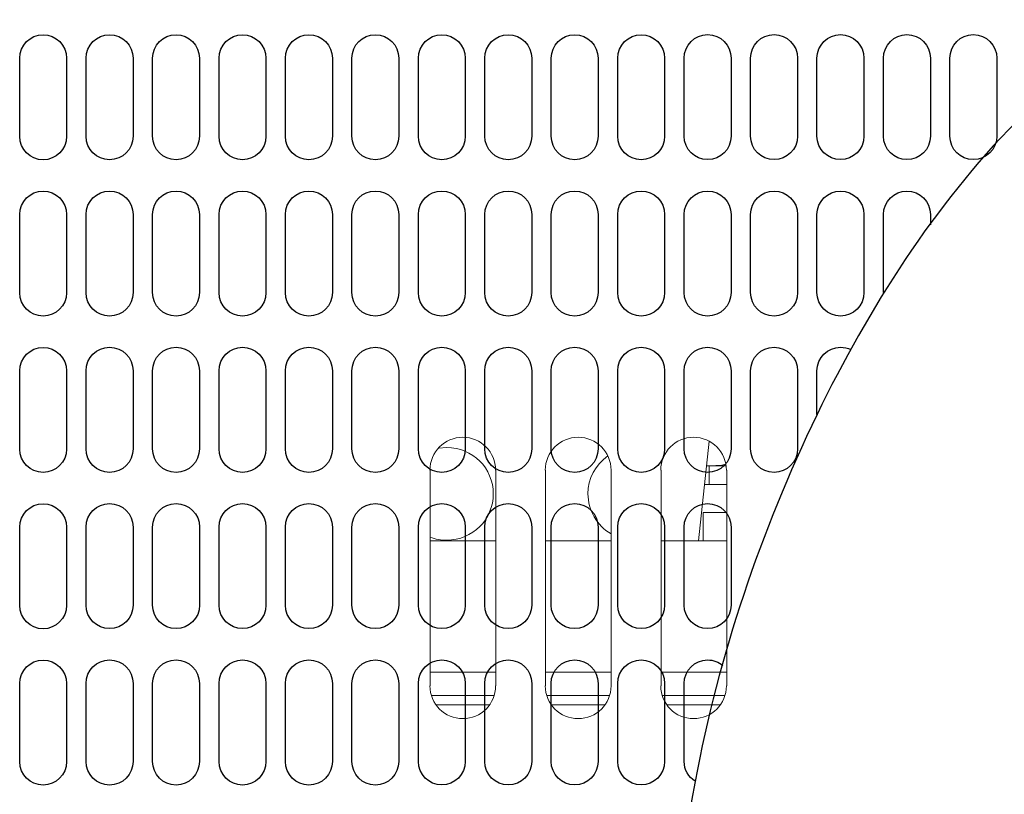
# Model space of a CAD drawing. Extents: x 230 to 4097, y 0 to 2754.
# Drawn here: x 866 to 971, y 2120 to 2203 of the extents above; entities that cross this region are included whole.
import ezdxf

# ---------------------------------------------------------------- set-up
doc = ezdxf.new("R2010")
doc.units = 0
doc.layers.get('0').update_dxf_attribs({"linetype": 'CONTINUOUS'})
doc.layers.add('KIKI-2D2', color=7, linetype='CONTINUOUS')

# ---------------------------------------------------------------- blocks, each defined once
blk = doc.blocks.new('A$C6F920C24')
at = {"layer": 'KIKI-2D2', "color": 1}
for p, q in [((172.75, 345.59), (172.75, 353.94)), ((177.75, 353.94), (177.75, 345.59)), ((179.84, 345.6), (179.84, 353.95)), ((184.85, 353.95), (184.85, 345.6)), ((186.94, 345.6), (186.94, 353.95)), ((191.94, 353.95), (191.94, 345.6)), ((194.03, 345.6), (194.03, 353.95)), ((199.04, 353.95), (199.04, 345.6)), ((201.12, 345.6), (201.12, 353.95)), ((206.13, 353.95), (206.13, 345.6)), ((208.22, 345.6), (208.22, 353.95)), ((213.22, 353.95), (213.22, 345.6)), ((215.31, 345.61), (215.31, 353.95)), ((220.32, 353.95), (220.32, 345.61)), ((222.4, 345.61), (222.4, 353.95)), ((227.41, 353.95), (227.41, 345.61)), ((229.49, 345.61), (229.49, 353.95)), ((234.5, 353.95), (234.5, 345.61)), ((236.59, 345.61), (236.59, 353.95)), ((241.6, 353.95), (241.6, 345.61)), ((243.69, 345.61), (243.69, 353.95)), ((248.69, 353.95), (248.69, 345.61)), ((250.78, 345.61), (250.78, 353.95)), ((255.79, 353.95), (255.79, 345.61)), ((257.87, 345.61), (257.87, 353.95)), ((262.88, 353.95), (262.88, 345.61)), ((264.97, 345.61), (264.97, 353.95)), ((269.97, 353.95), (269.97, 345.6)), ((272.06, 345.6), (272.06, 353.95)), ((277.07, 353.95), (277.07, 345.6)), ((172.75, 328.9), (172.75, 337.25)), ((177.75, 337.25), (177.75, 328.9)), ((179.84, 328.91), (179.84, 337.26)), ((184.85, 337.26), (184.85, 328.91)), ((186.94, 328.91), (186.94, 337.26)), ((191.94, 337.26), (191.94, 328.91)), ((194.03, 328.91), (194.03, 337.26)), ((199.04, 337.26), (199.04, 328.91)), ((201.12, 328.91), (201.12, 337.26)), ((206.13, 337.26), (206.13, 328.91)), ((208.22, 328.91), (208.22, 337.26)), ((213.22, 337.26), (213.22, 328.91)), ((215.31, 328.91), (215.31, 337.26)), ((220.32, 337.26), (220.32, 328.91)), ((222.4, 328.92), (222.4, 337.26)), ((227.41, 337.26), (227.41, 328.92)), ((229.49, 328.92), (229.49, 337.26)), ((234.5, 337.26), (234.5, 328.92)), ((236.59, 328.92), (236.59, 337.26)), ((241.6, 337.26), (241.6, 328.92)), ((243.69, 328.92), (243.69, 337.26)), ((248.69, 337.26), (248.69, 328.91)), ((250.78, 328.91), (250.78, 337.26)), ((255.79, 337.26), (255.79, 328.91)), ((257.87, 328.91), (257.87, 337.26)), ((262.88, 337.26), (262.88, 328.91)), ((264.97, 328.91), (264.97, 337.26)), ((269.97, 337.26), (269.97, 336.16)), ((172.75, 312.21), (172.75, 320.56)), ((177.75, 320.56), (177.75, 312.21)), ((179.84, 312.22), (179.84, 320.57)), ((184.85, 320.57), (184.85, 312.22)), ((186.94, 312.22), (186.94, 320.57)), ((191.94, 320.57), (191.94, 312.22)), ((194.03, 312.22), (194.03, 320.57)), ((199.04, 320.57), (199.04, 312.23)), ((201.12, 312.23), (201.12, 320.57)), ((206.13, 320.57), (206.13, 312.23)), ((208.22, 312.23), (208.22, 320.57)), ((213.22, 320.57), (213.22, 312.23)), ((215.31, 312.23), (215.31, 320.57)), ((220.32, 320.57), (220.32, 312.23)), ((222.4, 312.22), (222.4, 320.57)), ((227.41, 320.57), (227.41, 312.22)), ((229.49, 312.22), (229.49, 320.57)), ((234.5, 320.57), (234.5, 312.22)), ((236.59, 312.22), (236.59, 320.57)), ((241.6, 320.57), (241.6, 312.22)), ((243.69, 312.22), (243.69, 320.57)), ((248.69, 320.57), (248.69, 312.22)), ((250.78, 312.22), (250.78, 320.57)), ((255.79, 320.57), (255.79, 312.22)), ((257.87, 315.88), (257.87, 320.57)), ((172.75, 295.52), (172.75, 303.86)), ((177.75, 303.86), (177.75, 295.52)), ((179.84, 295.53), (179.84, 303.88)), ((184.85, 303.88), (184.85, 295.53)), ((186.94, 295.53), (186.94, 303.88)), ((191.94, 303.88), (191.94, 295.53)), ((194.03, 295.53), (194.03, 303.88)), ((199.04, 303.88), (199.04, 295.53)), ((201.12, 295.53), (201.12, 303.88)), ((206.13, 303.88), (206.13, 295.53)), ((208.22, 295.53), (208.22, 303.88)), ((213.22, 303.88), (213.22, 295.53)), ((215.31, 295.53), (215.31, 303.88)), ((220.32, 303.88), (220.32, 295.53)), ((222.4, 295.53), (222.4, 303.88)), ((227.41, 303.88), (227.41, 295.53)), ((229.49, 295.53), (229.49, 303.88)), ((234.5, 303.88), (234.5, 295.53)), ((236.59, 295.53), (236.59, 303.88)), ((241.6, 303.88), (241.6, 295.53)), ((243.69, 295.53), (243.69, 303.88)), ((248.69, 303.88), (248.69, 295.53)), ((172.75, 278.83), (172.75, 287.17)), ((177.75, 287.17), (177.75, 278.83)), ((179.84, 278.84), (179.84, 287.19)), ((184.85, 287.19), (184.85, 278.84)), ((186.94, 278.84), (186.94, 287.19)), ((191.94, 287.19), (191.94, 278.84)), ((194.03, 278.84), (194.03, 287.19)), ((199.04, 287.18), (199.04, 278.84)), ((201.12, 278.84), (201.12, 287.18)), ((206.13, 287.18), (206.13, 278.84)), ((208.22, 278.84), (208.22, 287.18)), ((213.22, 287.18), (213.22, 278.84)), ((215.31, 278.84), (215.31, 287.19)), ((220.32, 287.19), (220.32, 278.84)), ((222.4, 278.84), (222.4, 287.19)), ((227.41, 287.19), (227.41, 278.84)), ((229.49, 278.84), (229.49, 287.19)), ((234.5, 287.19), (234.5, 278.84)), ((236.59, 278.84), (236.59, 287.19)), ((241.6, 287.19), (241.6, 278.84)), ((243.69, 278.84), (243.69, 287.19))]:
    blk.add_line(p, q, dxfattribs=at)
for points, knots in [([(374.22, 390.44), (371.08, 389.18), (365.57, 386.97), (344.92, 384.02), (314.64, 373.37), (278.26, 350.6), (255.88, 315.5), (240.15, 268.62), (242.37, 213.1), (243.38, 163.06), (236.3, 111.99), (222.42, 82.06), (212.4, 60.47)], [0, 0, 0, 0, 10.089533, 17.732816, 62.361249, 105.608261, 143.463891, 184.728042, 252.21136, 307.851343, 335.173254, 405.956626, 405.956626, 405.956626, 405.956626]), ([(172.75, 353.94), (172.75, 355.32), (173.87, 356.44), (175.25, 356.44), (176.64, 356.44), (177.75, 355.32), (177.75, 353.94)], [0, 0, 0, 0, 1, 1, 1, 2, 2, 2, 2]), ([(179.84, 353.95), (179.84, 355.33), (180.96, 356.45), (182.35, 356.45), (183.73, 356.45), (184.85, 355.33), (184.85, 353.95)], [0, 0, 0, 0, 1, 1, 1, 2, 2, 2, 2]), ([(186.94, 353.95), (186.94, 355.33), (188.06, 356.45), (189.44, 356.45), (190.83, 356.45), (191.94, 355.33), (191.94, 353.95)], [0, 0, 0, 0, 1, 1, 1, 2, 2, 2, 2]), ([(194.03, 353.95), (194.03, 355.33), (195.15, 356.45), (196.54, 356.45), (197.92, 356.45), (199.03, 355.33), (199.03, 353.95)], [0, 0, 0, 0, 1, 1, 1, 2, 2, 2, 2]), ([(201.12, 353.95), (201.12, 355.33), (202.24, 356.45), (203.63, 356.45), (205.01, 356.45), (206.13, 355.33), (206.13, 353.95)], [0, 0, 0, 0, 1, 1, 1, 2, 2, 2, 2]), ([(208.22, 353.95), (208.22, 355.34), (209.34, 356.45), (210.72, 356.45), (212.11, 356.45), (213.22, 355.34), (213.22, 353.95)], [0, 0, 0, 0, 1, 1, 1, 2, 2, 2, 2]), ([(215.31, 353.95), (215.31, 355.33), (216.43, 356.45), (217.81, 356.45), (219.2, 356.45), (220.32, 355.33), (220.32, 353.95)], [0, 0, 0, 0, 1, 1, 1, 2, 2, 2, 2]), ([(222.4, 353.95), (222.4, 355.33), (223.53, 356.45), (224.91, 356.45), (226.29, 356.45), (227.41, 355.33), (227.41, 353.95)], [0, 0, 0, 0, 1, 1, 1, 2, 2, 2, 2]), ([(229.5, 353.95), (229.5, 355.33), (230.62, 356.45), (232, 356.45), (233.38, 356.45), (234.5, 355.33), (234.5, 353.95)], [0, 0, 0, 0, 1, 1, 1, 2, 2, 2, 2]), ([(236.59, 353.95), (236.59, 355.33), (237.72, 356.45), (239.1, 356.45), (240.48, 356.45), (241.6, 355.33), (241.6, 353.95)], [0, 0, 0, 0, 1, 1, 1, 2, 2, 2, 2]), ([(243.69, 353.95), (243.69, 355.33), (244.81, 356.46), (246.19, 356.46), (247.58, 356.46), (248.69, 355.33), (248.69, 353.95)], [0, 0, 0, 0, 1, 1, 1, 2, 2, 2, 2]), ([(250.78, 353.95), (250.78, 355.33), (251.91, 356.46), (253.29, 356.46), (254.67, 356.46), (255.79, 355.33), (255.79, 353.95)], [0, 0, 0, 0, 1, 1, 1, 2, 2, 2, 2]), ([(257.87, 353.95), (257.87, 355.33), (258.99, 356.46), (260.38, 356.46), (261.76, 356.46), (262.88, 355.33), (262.88, 353.95)], [0, 0, 0, 0, 1, 1, 1, 2, 2, 2, 2]), ([(264.97, 353.95), (264.97, 355.33), (266.09, 356.46), (267.47, 356.46), (268.86, 356.46), (269.97, 355.33), (269.97, 353.95)], [0, 0, 0, 0, 1, 1, 1, 2, 2, 2, 2]), ([(272.06, 353.95), (272.06, 355.33), (273.18, 356.46), (274.56, 356.46), (275.95, 356.46), (277.07, 355.33), (277.07, 353.95)], [0, 0, 0, 0, 1, 1, 1, 2, 2, 2, 2]), ([(177.76, 345.6), (177.76, 345.6), (177.75, 345.6), (177.75, 345.6), (177.75, 344.21), (176.64, 343.09), (175.25, 343.09), (173.87, 343.09), (172.75, 344.21), (172.75, 345.6)], [0, 0, 0, 0, 1, 1, 1, 2, 2, 2, 3, 3, 3, 3]), ([(184.85, 345.6), (184.85, 344.22), (183.73, 343.1), (182.35, 343.1), (180.96, 343.1), (179.84, 344.22), (179.84, 345.6)], [0, 0, 0, 0, 1, 1, 1, 2, 2, 2, 2]), ([(191.94, 345.6), (191.94, 344.22), (190.83, 343.1), (189.44, 343.1), (188.06, 343.1), (186.94, 344.22), (186.94, 345.6)], [0, 0, 0, 0, 1, 1, 1, 2, 2, 2, 2]), ([(199.03, 345.6), (199.03, 344.22), (197.92, 343.1), (196.54, 343.1), (195.15, 343.1), (194.03, 344.22), (194.03, 345.6)], [0, 0, 0, 0, 1, 1, 1, 2, 2, 2, 2]), ([(206.13, 345.6), (206.13, 344.22), (205.01, 343.1), (203.63, 343.1), (202.24, 343.1), (201.12, 344.22), (201.12, 345.6)], [0, 0, 0, 0, 1, 1, 1, 2, 2, 2, 2]), ([(213.22, 345.6), (213.22, 344.22), (212.11, 343.1), (210.72, 343.1), (209.34, 343.1), (208.22, 344.22), (208.22, 345.6)], [0, 0, 0, 0, 1, 1, 1, 2, 2, 2, 2]), ([(220.32, 345.61), (220.32, 345.61), (220.32, 345.61), (220.32, 345.61), (220.32, 344.22), (219.2, 343.1), (217.81, 343.1), (216.43, 343.1), (215.31, 344.22), (215.31, 345.61)], [0, 0, 0, 0, 1, 1, 1, 2, 2, 2, 3, 3, 3, 3]), ([(227.41, 345.61), (227.41, 344.22), (226.29, 343.1), (224.91, 343.1), (223.53, 343.1), (222.41, 344.22), (222.41, 345.61)], [0, 0, 0, 0, 1, 1, 1, 2, 2, 2, 2]), ([(234.5, 345.61), (234.5, 344.22), (233.38, 343.1), (232, 343.1), (230.62, 343.1), (229.5, 344.22), (229.5, 345.61)], [0, 0, 0, 0, 1, 1, 1, 2, 2, 2, 2]), ([(241.6, 345.61), (241.6, 344.22), (240.48, 343.1), (239.1, 343.1), (237.72, 343.1), (236.59, 344.22), (236.59, 345.61)], [0, 0, 0, 0, 1, 1, 1, 2, 2, 2, 2]), ([(248.69, 345.61), (248.69, 344.22), (247.58, 343.11), (246.19, 343.11), (244.81, 343.11), (243.69, 344.22), (243.69, 345.61)], [0, 0, 0, 0, 1, 1, 1, 2, 2, 2, 2]), ([(255.79, 345.61), (255.79, 344.22), (254.67, 343.11), (253.29, 343.11), (251.91, 343.11), (250.78, 344.22), (250.78, 345.61)], [0, 0, 0, 0, 1, 1, 1, 2, 2, 2, 2]), ([(262.88, 345.61), (262.88, 344.22), (261.76, 343.11), (260.38, 343.11), (258.99, 343.11), (257.87, 344.22), (257.87, 345.61)], [0, 0, 0, 0, 1, 1, 1, 2, 2, 2, 2]), ([(269.97, 345.61), (269.97, 344.22), (268.86, 343.11), (267.47, 343.11), (266.09, 343.11), (264.97, 344.22), (264.97, 345.61)], [0, 0, 0, 0, 1, 1, 1, 2, 2, 2, 2]), ([(277.07, 345.61), (277.07, 344.22), (275.95, 343.11), (274.56, 343.11), (273.18, 343.11), (272.06, 344.22), (272.06, 345.61)], [0, 0, 0, 0, 1, 1, 1, 2, 2, 2, 2]), ([(172.75, 337.25), (172.75, 338.63), (173.87, 339.75), (175.25, 339.75), (176.64, 339.75), (177.75, 338.63), (177.75, 337.25)], [0, 0, 0, 0, 1, 1, 1, 2, 2, 2, 2]), ([(179.84, 337.26), (179.84, 338.64), (180.96, 339.76), (182.35, 339.76), (183.73, 339.76), (184.85, 338.64), (184.85, 337.26)], [0, 0, 0, 0, 1, 1, 1, 2, 2, 2, 2]), ([(186.94, 337.26), (186.94, 338.64), (188.06, 339.76), (189.44, 339.76), (190.83, 339.76), (191.94, 338.64), (191.94, 337.26)], [0, 0, 0, 0, 1, 1, 1, 2, 2, 2, 2]), ([(194.03, 337.26), (194.03, 338.64), (195.15, 339.76), (196.54, 339.76), (197.92, 339.76), (199.03, 338.64), (199.03, 337.26)], [0, 0, 0, 0, 1, 1, 1, 2, 2, 2, 2]), ([(201.12, 337.26), (201.12, 338.64), (202.24, 339.76), (203.63, 339.76), (205.01, 339.76), (206.13, 338.64), (206.13, 337.26)], [0, 0, 0, 0, 1, 1, 1, 2, 2, 2, 2]), ([(208.22, 337.26), (208.22, 338.65), (209.34, 339.76), (210.72, 339.76), (212.11, 339.76), (213.22, 338.65), (213.22, 337.26)], [0, 0, 0, 0, 1, 1, 1, 2, 2, 2, 2]), ([(215.31, 337.26), (215.31, 338.65), (216.43, 339.76), (217.81, 339.76), (219.2, 339.76), (220.32, 338.65), (220.32, 337.26)], [0, 0, 0, 0, 1, 1, 1, 2, 2, 2, 2]), ([(222.41, 337.26), (222.41, 338.65), (223.53, 339.76), (224.91, 339.76), (226.29, 339.76), (227.41, 338.65), (227.41, 337.26)], [0, 0, 0, 0, 1, 1, 1, 2, 2, 2, 2]), ([(229.5, 337.26), (229.5, 338.65), (230.62, 339.76), (232, 339.76), (233.38, 339.76), (234.5, 338.65), (234.5, 337.26)], [0, 0, 0, 0, 1, 1, 1, 2, 2, 2, 2]), ([(236.59, 337.26), (236.59, 338.65), (237.72, 339.76), (239.1, 339.76), (240.48, 339.76), (241.6, 338.65), (241.6, 337.26)], [0, 0, 0, 0, 1, 1, 1, 2, 2, 2, 2]), ([(243.69, 337.26), (243.69, 338.64), (244.81, 339.76), (246.19, 339.76), (247.58, 339.76), (248.69, 338.64), (248.69, 337.26)], [0, 0, 0, 0, 1, 1, 1, 2, 2, 2, 2]), ([(250.78, 337.26), (250.78, 338.64), (251.91, 339.76), (253.29, 339.76), (254.67, 339.76), (255.79, 338.64), (255.79, 337.26)], [0, 0, 0, 0, 1, 1, 1, 2, 2, 2, 2]), ([(257.87, 337.26), (257.87, 338.64), (258.99, 339.76), (260.38, 339.76), (261.76, 339.76), (262.88, 338.64), (262.88, 337.26)], [0, 0, 0, 0, 1, 1, 1, 2, 2, 2, 2]), ([(264.97, 337.26), (264.97, 338.64), (266.09, 339.76), (267.47, 339.76), (268.86, 339.76), (269.97, 338.64), (269.97, 337.26)], [0, 0, 0, 0, 1, 1, 1, 2, 2, 2, 2]), ([(177.76, 328.9), (177.76, 328.9), (177.75, 328.9), (177.75, 328.9), (177.75, 327.52), (176.63, 326.4), (175.25, 326.4), (173.87, 326.4), (172.75, 327.52), (172.75, 328.9)], [0, 0, 0, 0, 1, 1, 1, 2, 2, 2, 3, 3, 3, 3]), ([(184.85, 328.91), (184.85, 327.53), (183.73, 326.41), (182.35, 326.41), (180.96, 326.41), (179.84, 327.53), (179.84, 328.91)], [0, 0, 0, 0, 1, 1, 1, 2, 2, 2, 2]), ([(191.94, 328.91), (191.94, 327.53), (190.83, 326.41), (189.44, 326.41), (188.06, 326.41), (186.94, 327.53), (186.94, 328.91)], [0, 0, 0, 0, 1, 1, 1, 2, 2, 2, 2]), ([(199.03, 328.91), (199.03, 327.53), (197.92, 326.41), (196.54, 326.41), (195.15, 326.41), (194.03, 327.53), (194.03, 328.91)], [0, 0, 0, 0, 1, 1, 1, 2, 2, 2, 2]), ([(206.13, 328.91), (206.13, 327.53), (205.01, 326.41), (203.63, 326.41), (202.24, 326.41), (201.12, 327.53), (201.12, 328.91)], [0, 0, 0, 0, 1, 1, 1, 2, 2, 2, 2]), ([(213.22, 328.91), (213.22, 327.53), (212.11, 326.41), (210.72, 326.41), (209.34, 326.41), (208.22, 327.53), (208.22, 328.91)], [0, 0, 0, 0, 1, 1, 1, 2, 2, 2, 2]), ([(220.32, 328.91), (220.32, 328.91), (220.32, 328.91), (220.32, 328.91), (220.32, 327.54), (219.2, 326.41), (217.81, 326.41), (216.43, 326.41), (215.31, 327.54), (215.31, 328.91)], [0, 0, 0, 0, 1, 1, 1, 2, 2, 2, 3, 3, 3, 3]), ([(227.41, 328.91), (227.41, 327.54), (226.29, 326.41), (224.91, 326.41), (223.53, 326.41), (222.4, 327.54), (222.4, 328.91)], [0, 0, 0, 0, 1, 1, 1, 2, 2, 2, 2]), ([(234.5, 328.91), (234.5, 327.54), (233.38, 326.41), (232, 326.41), (230.62, 326.41), (229.49, 327.54), (229.49, 328.91)], [0, 0, 0, 0, 1, 1, 1, 2, 2, 2, 2]), ([(241.6, 328.91), (241.6, 327.54), (240.48, 326.41), (239.1, 326.41), (237.72, 326.41), (236.59, 327.54), (236.59, 328.91)], [0, 0, 0, 0, 1, 1, 1, 2, 2, 2, 2]), ([(248.69, 328.91), (248.69, 327.54), (247.57, 326.41), (246.19, 326.41), (244.81, 326.41), (243.69, 327.54), (243.69, 328.91)], [0, 0, 0, 0, 1, 1, 1, 2, 2, 2, 2]), ([(255.79, 328.91), (255.79, 327.54), (254.67, 326.41), (253.28, 326.41), (251.9, 326.41), (250.78, 327.54), (250.78, 328.91)], [0, 0, 0, 0, 1, 1, 1, 2, 2, 2, 2]), ([(262.88, 328.91), (262.88, 327.54), (261.76, 326.41), (260.38, 326.41), (258.99, 326.41), (257.87, 327.54), (257.87, 328.91)], [0, 0, 0, 0, 1, 1, 1, 2, 2, 2, 2]), ([(172.75, 320.56), (172.75, 321.94), (173.87, 323.06), (175.25, 323.06), (176.63, 323.06), (177.75, 321.94), (177.75, 320.56)], [0, 0, 0, 0, 1, 1, 1, 2, 2, 2, 2]), ([(179.84, 320.57), (179.84, 321.95), (180.96, 323.07), (182.35, 323.07), (183.73, 323.07), (184.85, 321.95), (184.85, 320.57)], [0, 0, 0, 0, 1, 1, 1, 2, 2, 2, 2]), ([(186.94, 320.57), (186.94, 321.95), (188.06, 323.07), (189.44, 323.07), (190.83, 323.07), (191.94, 321.95), (191.94, 320.57)], [0, 0, 0, 0, 1, 1, 1, 2, 2, 2, 2]), ([(194.03, 320.57), (194.03, 321.95), (195.15, 323.07), (196.54, 323.07), (197.92, 323.07), (199.03, 321.95), (199.03, 320.57)], [0, 0, 0, 0, 1, 1, 1, 2, 2, 2, 2]), ([(201.12, 320.57), (201.12, 321.95), (202.24, 323.07), (203.63, 323.07), (205.01, 323.07), (206.13, 321.95), (206.13, 320.57)], [0, 0, 0, 0, 1, 1, 1, 2, 2, 2, 2]), ([(208.22, 320.57), (208.22, 321.95), (209.34, 323.08), (210.72, 323.08), (212.11, 323.08), (213.22, 321.95), (213.22, 320.57)], [0, 0, 0, 0, 1, 1, 1, 2, 2, 2, 2]), ([(215.31, 320.57), (215.31, 321.95), (216.43, 323.08), (217.81, 323.08), (219.2, 323.08), (220.32, 321.95), (220.32, 320.57)], [0, 0, 0, 0, 1, 1, 1, 2, 2, 2, 2]), ([(222.4, 320.57), (222.4, 321.95), (223.53, 323.08), (224.91, 323.08), (226.29, 323.08), (227.41, 321.95), (227.41, 320.57)], [0, 0, 0, 0, 1, 1, 1, 2, 2, 2, 2]), ([(229.49, 320.57), (229.49, 321.95), (230.62, 323.08), (232, 323.08), (233.38, 323.08), (234.5, 321.95), (234.5, 320.57)], [0, 0, 0, 0, 1, 1, 1, 2, 2, 2, 2]), ([(236.59, 320.57), (236.59, 321.95), (237.72, 323.08), (239.1, 323.08), (240.48, 323.08), (241.6, 321.95), (241.6, 320.57)], [0, 0, 0, 0, 1, 1, 1, 2, 2, 2, 2]), ([(243.69, 320.57), (243.69, 321.95), (244.81, 323.08), (246.19, 323.08), (247.57, 323.08), (248.69, 321.95), (248.69, 320.57)], [0, 0, 0, 0, 1, 1, 1, 2, 2, 2, 2]), ([(250.78, 320.57), (250.78, 321.95), (251.9, 323.08), (253.28, 323.08), (254.67, 323.08), (255.79, 321.95), (255.79, 320.57)], [0, 0, 0, 0, 1, 1, 1, 2, 2, 2, 2]), ([(257.87, 320.57), (257.87, 321.95), (258.99, 323.08), (260.38, 323.08), (260.77, 323.08), (261.14, 322.98), (261.48, 322.82)], [0, 0, 0, 0, 1, 1, 1, 1.284862, 1.284862, 1.284862, 1.284862]), ([(177.76, 312.21), (177.76, 312.21), (177.75, 312.21), (177.75, 312.21), (177.75, 310.82), (176.63, 309.71), (175.25, 309.71), (173.87, 309.71), (172.75, 310.82), (172.75, 312.21)], [0, 0, 0, 0, 1, 1, 1, 2, 2, 2, 3, 3, 3, 3]), ([(184.85, 312.22), (184.85, 310.84), (183.73, 309.72), (182.35, 309.72), (180.96, 309.72), (179.84, 310.84), (179.84, 312.22)], [0, 0, 0, 0, 1, 1, 1, 2, 2, 2, 2]), ([(191.94, 312.22), (191.94, 310.84), (190.83, 309.72), (189.44, 309.72), (188.06, 309.72), (186.94, 310.84), (186.94, 312.22)], [0, 0, 0, 0, 1, 1, 1, 2, 2, 2, 2]), ([(199.03, 312.22), (199.03, 310.84), (197.92, 309.72), (196.54, 309.72), (195.15, 309.72), (194.03, 310.84), (194.03, 312.22)], [0, 0, 0, 0, 1, 1, 1, 2, 2, 2, 2]), ([(206.13, 312.22), (206.13, 310.84), (205.01, 309.72), (203.63, 309.72), (202.24, 309.72), (201.12, 310.84), (201.12, 312.22)], [0, 0, 0, 0, 1, 1, 1, 2, 2, 2, 2]), ([(213.22, 312.22), (213.22, 310.84), (212.11, 309.72), (210.72, 309.72), (209.34, 309.72), (208.22, 310.84), (208.22, 312.22)], [0, 0, 0, 0, 1, 1, 1, 2, 2, 2, 2]), ([(220.32, 312.22), (220.32, 312.22), (220.32, 312.22), (220.32, 312.22), (220.32, 310.84), (219.2, 309.72), (217.81, 309.72), (216.43, 309.72), (215.31, 310.84), (215.31, 312.22)], [0, 0, 0, 0, 1, 1, 1, 2, 2, 2, 3, 3, 3, 3]), ([(227.41, 312.22), (227.41, 310.84), (226.29, 309.72), (224.91, 309.72), (223.53, 309.72), (222.4, 310.84), (222.4, 312.22)], [0, 0, 0, 0, 1, 1, 1, 2, 2, 2, 2]), ([(234.5, 312.22), (234.5, 310.84), (233.38, 309.72), (232, 309.72), (230.62, 309.72), (229.49, 310.84), (229.49, 312.22)], [0, 0, 0, 0, 1, 1, 1, 2, 2, 2, 2]), ([(241.6, 312.22), (241.6, 310.84), (240.48, 309.72), (239.1, 309.72), (237.72, 309.72), (236.59, 310.84), (236.59, 312.22)], [0, 0, 0, 0, 1, 1, 1, 2, 2, 2, 2]), ([(248.69, 312.22), (248.69, 310.84), (247.57, 309.72), (246.19, 309.72), (244.81, 309.72), (243.69, 310.84), (243.69, 312.22)], [0, 0, 0, 0, 1, 1, 1, 2, 2, 2, 2]), ([(255.79, 312.22), (255.79, 310.84), (254.67, 309.72), (253.28, 309.72), (251.9, 309.72), (250.78, 310.84), (250.78, 312.22)], [0, 0, 0, 0, 1, 1, 1, 2, 2, 2, 2]), ([(172.75, 303.86), (172.75, 305.25), (173.87, 306.37), (175.25, 306.37), (176.63, 306.37), (177.75, 305.25), (177.75, 303.86)], [0, 0, 0, 0, 1, 1, 1, 2, 2, 2, 2]), ([(179.84, 303.88), (179.84, 305.26), (180.96, 306.38), (182.35, 306.38), (183.73, 306.38), (184.85, 305.26), (184.85, 303.88)], [0, 0, 0, 0, 1, 1, 1, 2, 2, 2, 2]), ([(186.94, 303.88), (186.94, 305.26), (188.06, 306.38), (189.44, 306.38), (190.83, 306.38), (191.95, 305.26), (191.95, 303.88)], [0, 0, 0, 0, 1, 1, 1, 2, 2, 2, 2]), ([(194.03, 303.88), (194.03, 305.26), (195.15, 306.38), (196.54, 306.38), (197.92, 306.38), (199.04, 305.26), (199.04, 303.88)], [0, 0, 0, 0, 1, 1, 1, 2, 2, 2, 2]), ([(201.12, 303.88), (201.12, 305.26), (202.24, 306.38), (203.63, 306.38), (205.01, 306.38), (206.13, 305.26), (206.13, 303.88)], [0, 0, 0, 0, 1, 1, 1, 2, 2, 2, 2]), ([(208.22, 303.88), (208.22, 305.26), (209.34, 306.38), (210.72, 306.38), (212.11, 306.38), (213.22, 305.26), (213.22, 303.88)], [0, 0, 0, 0, 1, 1, 1, 2, 2, 2, 2]), ([(215.31, 303.88), (215.31, 305.26), (216.43, 306.38), (217.81, 306.38), (219.2, 306.38), (220.32, 305.26), (220.32, 303.88)], [0, 0, 0, 0, 1, 1, 1, 2, 2, 2, 2]), ([(222.4, 303.88), (222.4, 305.26), (223.53, 306.38), (224.91, 306.38), (226.29, 306.38), (227.41, 305.26), (227.41, 303.88)], [0, 0, 0, 0, 1, 1, 1, 2, 2, 2, 2]), ([(229.49, 303.88), (229.49, 305.26), (230.62, 306.38), (232, 306.38), (233.38, 306.38), (234.5, 305.26), (234.5, 303.88)], [0, 0, 0, 0, 1, 1, 1, 2, 2, 2, 2]), ([(236.59, 303.88), (236.59, 305.26), (237.72, 306.38), (239.1, 306.38), (240.48, 306.38), (241.6, 305.26), (241.6, 303.88)], [0, 0, 0, 0, 1, 1, 1, 2, 2, 2, 2]), ([(243.69, 303.88), (243.69, 305.26), (244.81, 306.38), (246.19, 306.38), (247.57, 306.38), (248.69, 305.26), (248.69, 303.88)], [0, 0, 0, 0, 1, 1, 1, 2, 2, 2, 2]), ([(177.76, 295.52), (177.76, 295.52), (177.75, 295.52), (177.75, 295.52), (177.75, 294.14), (176.63, 293.01), (175.25, 293.01), (173.87, 293.01), (172.75, 294.14), (172.75, 295.52)], [0, 0, 0, 0, 1, 1, 1, 2, 2, 2, 3, 3, 3, 3]), ([(184.85, 295.53), (184.85, 294.15), (183.73, 293.03), (182.35, 293.03), (180.96, 293.03), (179.84, 294.15), (179.84, 295.53)], [0, 0, 0, 0, 1, 1, 1, 2, 2, 2, 2]), ([(191.95, 295.53), (191.95, 294.15), (190.83, 293.03), (189.44, 293.03), (188.06, 293.03), (186.94, 294.15), (186.94, 295.53)], [0, 0, 0, 0, 1, 1, 1, 2, 2, 2, 2]), ([(199.04, 295.53), (199.04, 294.15), (197.92, 293.03), (196.54, 293.03), (195.15, 293.03), (194.03, 294.15), (194.03, 295.53)], [0, 0, 0, 0, 1, 1, 1, 2, 2, 2, 2]), ([(206.13, 295.53), (206.13, 294.15), (205.01, 293.03), (203.63, 293.03), (202.24, 293.03), (201.12, 294.15), (201.12, 295.53)], [0, 0, 0, 0, 1, 1, 1, 2, 2, 2, 2]), ([(213.22, 295.53), (213.22, 294.15), (212.11, 293.03), (210.72, 293.03), (209.34, 293.03), (208.22, 294.15), (208.22, 295.53)], [0, 0, 0, 0, 1, 1, 1, 2, 2, 2, 2]), ([(220.32, 295.54), (220.32, 295.54), (220.32, 295.54), (220.32, 295.54), (220.32, 294.15), (219.2, 293.03), (217.81, 293.03), (216.43, 293.03), (215.31, 294.15), (215.31, 295.54)], [0, 0, 0, 0, 1, 1, 1, 2, 2, 2, 3, 3, 3, 3]), ([(227.41, 295.54), (227.41, 294.15), (226.29, 293.03), (224.91, 293.03), (223.53, 293.03), (222.4, 294.15), (222.4, 295.54)], [0, 0, 0, 0, 1, 1, 1, 2, 2, 2, 2]), ([(234.5, 295.54), (234.5, 294.15), (233.38, 293.03), (232, 293.03), (230.62, 293.03), (229.49, 294.15), (229.49, 295.54)], [0, 0, 0, 0, 1, 1, 1, 2, 2, 2, 2]), ([(241.6, 295.54), (241.6, 294.15), (240.48, 293.03), (239.1, 293.03), (237.72, 293.03), (236.59, 294.15), (236.59, 295.54)], [0, 0, 0, 0, 1, 1, 1, 2, 2, 2, 2]), ([(248.69, 295.53), (248.69, 294.15), (247.57, 293.03), (246.19, 293.03), (244.81, 293.03), (243.69, 294.15), (243.69, 295.53)], [0, 0, 0, 0, 1, 1, 1, 2, 2, 2, 2]), ([(172.75, 287.17), (172.75, 288.56), (173.87, 289.68), (175.25, 289.68), (176.63, 289.68), (177.75, 288.56), (177.75, 287.17)], [0, 0, 0, 0, 1, 1, 1, 2, 2, 2, 2]), ([(179.84, 287.18), (179.84, 288.57), (180.96, 289.69), (182.35, 289.69), (183.73, 289.69), (184.85, 288.57), (184.85, 287.18)], [0, 0, 0, 0, 1, 1, 1, 2, 2, 2, 2]), ([(186.94, 287.18), (186.94, 288.57), (188.06, 289.69), (189.44, 289.69), (190.83, 289.69), (191.94, 288.57), (191.94, 287.18)], [0, 0, 0, 0, 1, 1, 1, 2, 2, 2, 2]), ([(194.03, 287.18), (194.03, 288.57), (195.15, 289.69), (196.54, 289.69), (197.92, 289.69), (199.03, 288.57), (199.03, 287.18)], [0, 0, 0, 0, 1, 1, 1, 2, 2, 2, 2]), ([(201.12, 287.18), (201.12, 288.57), (202.24, 289.69), (203.63, 289.69), (205.01, 289.69), (206.13, 288.57), (206.13, 287.18)], [0, 0, 0, 0, 1, 1, 1, 2, 2, 2, 2]), ([(208.22, 287.18), (208.22, 288.57), (209.34, 289.69), (210.72, 289.69), (212.1, 289.69), (213.22, 288.57), (213.22, 287.18)], [0, 0, 0, 0, 1, 1, 1, 2, 2, 2, 2]), ([(215.31, 287.18), (215.31, 288.58), (216.43, 289.69), (217.81, 289.69), (219.2, 289.69), (220.32, 288.58), (220.32, 287.18)], [0, 0, 0, 0, 1, 1, 1, 2, 2, 2, 2]), ([(222.4, 287.18), (222.4, 288.58), (223.53, 289.69), (224.91, 289.69), (226.29, 289.69), (227.41, 288.58), (227.41, 287.18)], [0, 0, 0, 0, 1, 1, 1, 2, 2, 2, 2]), ([(229.49, 287.18), (229.49, 288.58), (230.62, 289.69), (232, 289.69), (233.38, 289.69), (234.5, 288.58), (234.5, 287.18)], [0, 0, 0, 0, 1, 1, 1, 2, 2, 2, 2]), ([(236.59, 287.18), (236.59, 288.58), (237.72, 289.69), (239.1, 289.69), (240.48, 289.69), (241.6, 288.58), (241.6, 287.18)], [0, 0, 0, 0, 1, 1, 1, 2, 2, 2, 2]), ([(243.69, 287.18), (243.69, 288.57), (244.81, 289.69), (246.19, 289.69), (246.81, 289.69), (247.37, 289.47), (247.81, 289.1)], [0, 0, 0, 0, 1, 1, 1, 1.446552, 1.446552, 1.446552, 1.446552]), ([(177.76, 278.83), (177.76, 278.83), (177.75, 278.83), (177.75, 278.83), (177.75, 277.44), (176.63, 276.32), (175.25, 276.32), (173.87, 276.32), (172.75, 277.44), (172.75, 278.83)], [0, 0, 0, 0, 1, 1, 1, 2, 2, 2, 3, 3, 3, 3]), ([(184.85, 278.84), (184.85, 277.46), (183.73, 276.33), (182.35, 276.33), (180.96, 276.33), (179.84, 277.46), (179.84, 278.84)], [0, 0, 0, 0, 1, 1, 1, 2, 2, 2, 2]), ([(191.94, 278.84), (191.94, 277.46), (190.83, 276.33), (189.44, 276.33), (188.06, 276.33), (186.94, 277.46), (186.94, 278.84)], [0, 0, 0, 0, 1, 1, 1, 2, 2, 2, 2]), ([(199.03, 278.84), (199.03, 277.46), (197.92, 276.33), (196.54, 276.33), (195.15, 276.33), (194.03, 277.46), (194.03, 278.84)], [0, 0, 0, 0, 1, 1, 1, 2, 2, 2, 2]), ([(206.13, 278.84), (206.13, 277.46), (205.01, 276.33), (203.63, 276.33), (202.24, 276.33), (201.12, 277.46), (201.12, 278.84)], [0, 0, 0, 0, 1, 1, 1, 2, 2, 2, 2]), ([(213.22, 278.84), (213.22, 277.46), (212.1, 276.33), (210.72, 276.33), (209.34, 276.33), (208.22, 277.46), (208.22, 278.84)], [0, 0, 0, 0, 1, 1, 1, 2, 2, 2, 2]), ([(220.32, 278.84), (220.32, 278.84), (220.32, 278.84), (220.32, 278.84), (220.32, 277.46), (219.2, 276.34), (217.81, 276.34), (216.43, 276.34), (215.31, 277.46), (215.31, 278.84)], [0, 0, 0, 0, 1, 1, 1, 2, 2, 2, 3, 3, 3, 3]), ([(227.41, 278.84), (227.41, 277.46), (226.29, 276.34), (224.91, 276.34), (223.53, 276.34), (222.4, 277.46), (222.4, 278.84)], [0, 0, 0, 0, 1, 1, 1, 2, 2, 2, 2]), ([(234.5, 278.84), (234.5, 277.46), (233.38, 276.34), (232, 276.34), (230.62, 276.34), (229.49, 277.46), (229.49, 278.84)], [0, 0, 0, 0, 1, 1, 1, 2, 2, 2, 2]), ([(241.6, 278.84), (241.6, 277.46), (240.48, 276.34), (239.1, 276.34), (237.72, 276.34), (236.59, 277.46), (236.59, 278.84)], [0, 0, 0, 0, 1, 1, 1, 2, 2, 2, 2])]:
    blk.add_open_spline(points, degree=3, knots=knots, dxfattribs=at)
blk.add_open_spline([(244.85, 276.73), (244.15, 277.17), (243.69, 277.95), (243.69, 278.84)], degree=3, dxfattribs=at)

msp = doc.modelspace()

# ---------------------------------------------------------------- linework, layer by layer
at = {"layer": 'KIKI-2D2', "color": 2, "lineweight": 18}
for points in [[(939.19, 2157.58), (938.06, 2146.94)], [(938.87, 2154.97), (939.43, 2154.95)], [(941.02, 2154.95), (938.9, 2154.95)], [(939.2, 2154.96), (939.2, 2152.94)], [(909.4, 2154.48), (909.4, 2131.45)], [(916.42, 2131.45), (916.42, 2154.48)], [(921.72, 2154.48), (921.72, 2131.45)], [(928.74, 2131.45), (928.74, 2154.48)], [(934.05, 2154.48), (934.05, 2131.44)], [(941.06, 2131.45), (941.06, 2154.48)], [(941.06, 2152.95), (938.69, 2152.95)], [(941.06, 2149.95), (938.55, 2149.95)], [(938.55, 2149.95), (938.55, 2146.94)], [(909.41, 2146.94), (916.42, 2146.94)], [(921.72, 2146.94), (928.73, 2146.94)], [(934.05, 2146.94), (941.06, 2146.94)], [(916.42, 2132.92), (909.4, 2132.92)], [(928.73, 2132.92), (921.72, 2132.92)], [(941.06, 2132.92), (934.04, 2132.92)], [(916.27, 2130.41), (909.57, 2130.41)], [(928.58, 2130.41), (921.89, 2130.41)], [(940.9, 2130.41), (934.21, 2130.41)], [(910.05, 2129.41), (915.77, 2129.41)], [(922.38, 2129.41), (928.09, 2129.41)], [(934.69, 2129.41), (940.4, 2129.41)]]:
    msp.add_lwpolyline(points, dxfattribs=at)
for points, knots in [([(916.39, 2154.48), (916.39, 2156.41), (914.82, 2157.98), (912.88, 2157.98), (910.95, 2157.98), (909.38, 2156.41), (909.38, 2154.48)], [0, 0, 0, 0, 1, 1, 1, 2, 2, 2, 2]), ([(928.71, 2154.48), (928.71, 2156.41), (927.14, 2157.98), (925.2, 2157.98), (923.27, 2157.98), (921.69, 2156.41), (921.69, 2154.48)], [0, 0, 0, 0, 1, 1, 1, 2, 2, 2, 2]), ([(941.03, 2154.48), (941.03, 2156.41), (939.46, 2157.98), (937.52, 2157.98), (935.59, 2157.98), (934.02, 2156.41), (934.02, 2154.48)], [0, 0, 0, 0, 1, 1, 1, 2, 2, 2, 2]), ([(909.38, 2147.33), (909.96, 2147.1), (910.57, 2146.99), (911.19, 2146.99), (913.92, 2146.99), (916.14, 2149.21), (916.14, 2151.94), (916.14, 2154.68), (913.92, 2156.9), (911.19, 2156.9), (911.19, 2156.9), (910.28, 2156.82), (910.28, 2156.82)], [0, 0, 0, 0, 1, 1, 1, 2, 2, 2, 3, 3, 3, 4, 4, 4, 4]), ([(928.36, 2156), (927.04, 2155.07), (926.25, 2153.55), (926.25, 2151.95), (926.25, 2150.19), (927.19, 2148.55), (928.71, 2147.67)], [0, 0, 0, 0, 1, 1, 1, 2, 2, 2, 2]), ([(940.98, 2155.09), (940.98, 2155.09), (940.83, 2155.07), (940.83, 2155.07), (940.44, 2155), (939.99, 2154.96), (939.59, 2154.95), (939.59, 2154.95), (939.44, 2154.95), (939.44, 2154.95)], [0, 0, 0, 0, 1, 1, 1, 2, 2, 2, 3, 3, 3, 3]), ([(909.38, 2131.45), (909.38, 2129.51), (910.95, 2127.94), (912.89, 2127.94), (914.82, 2127.94), (916.39, 2129.51), (916.39, 2131.45)], [0, 0, 0, 0, 1, 1, 1, 2, 2, 2, 2]), ([(921.69, 2131.45), (921.69, 2129.51), (923.27, 2127.94), (925.2, 2127.94), (927.13, 2127.94), (928.71, 2129.51), (928.71, 2131.45)], [0, 0, 0, 0, 1, 1, 1, 2, 2, 2, 2]), ([(934.02, 2131.45), (934.02, 2129.51), (935.58, 2127.94), (937.52, 2127.94), (939.45, 2127.94), (941.03, 2129.51), (941.03, 2131.45)], [0, 0, 0, 0, 1, 1, 1, 2, 2, 2, 2])]:
    msp.add_open_spline(points, degree=3, knots=knots, dxfattribs=at)

# ---------------------------------------------------------------- block references
msp.add_blockref('A$C6F920C24', (692.83, 1844.52))

doc.saveas('drawing.dxf')
